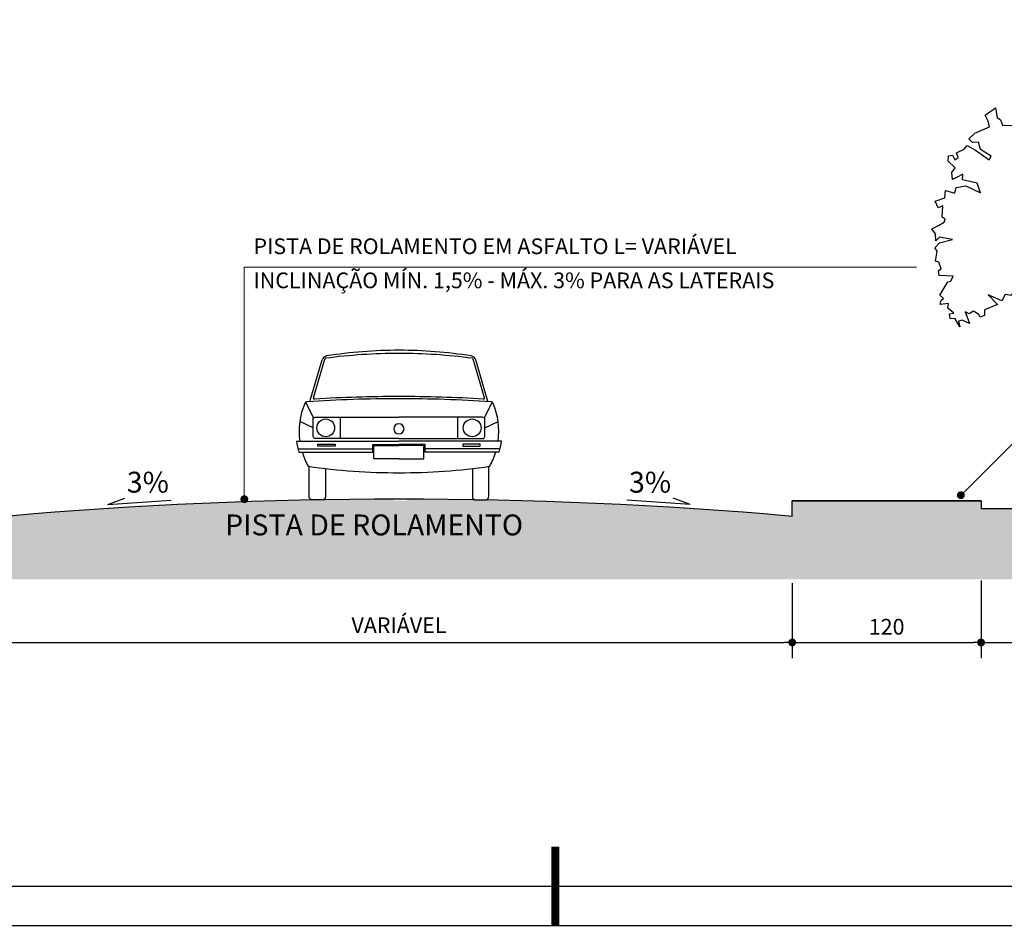
# Model space of a CAD drawing. Extents: x -17423 to -16800, y -454 to -141.
# Drawn here: x -17256 to -17250, y -454 to -448 of the extents above; entities that cross this region are included whole.
import ezdxf

# ---------------------------------------------------------------- set-up
doc = ezdxf.new("R2010")
doc.units = 0
doc.header["$LTSCALE"] = 2
doc.header["$MEASUREMENT"] = 0
for name, color, linetype in [('COTA', 10, 'Continuous'), ('HACHURIA', 8, 'Continuous'), ('LIMITE', 7, 'Continuous'), ('LINHA', 9, 'Continuous'), ('MARGEM', 4, 'Continuous'), ('PAREDE', 4, 'Continuous'), ('TEXTO', 7, 'Continuous'), ('TEXTO3', 7, 'Continuous'), ('VEGETACAO', 70, 'Continuous')]:
    doc.layers.add(name, color=color, linetype=linetype)
doc.styles.add('ARTE', font='SIMPLEX.SHX')
doc.styles.get("Standard").update_dxf_attribs({"font": 'stylu.ttf', "height": 0.12})
doc.dimstyles.new('ARTE-50', dxfattribs={"dimtxt": 0.1, "dimasz": 0.05, "dimexe": 0.1, "dimexo": 0.1, "dimgap": 0.05, "dimtad": 1, "dimlfac": 100, "dimzin": 13, "dimdsep": 46, "dimtxsty": 'ARTE', "dimblk": 'DOT', "dimblk1": 'DOT', "dimblk2": 'DOT', "dimsah": 1, "dimcen": -0.1, "dimclrd": 256, "dimclre": 256, "dimclrt": 3, "dimaunit": 1, "dimadec": 0, "dimazin": 0, "dimtfac": 1, "dimtdec": 3, "dimtix": 1, "dimtmove": 2, "dimatfit": 3, "dimldrblk": 'DOT', "dimfxl": 0, "dimtolj": 1, "dimtzin": 13, "dimarcsym": 0})

# ---------------------------------------------------------------- blocks, each defined once
blk = doc.blocks.new('CARRO-VF1')
for p, q in [((-0.0721, 0.9704), (0.0482, 1.3828)), ((-0.0384, 1.0086), (0.0728, 1.3899)), ((1.6491, 1.0086), (1.5379, 1.3899)), ((1.6828, 0.9704), (1.5625, 1.3828)), ((-0.0374, 0.8087), (-0.1146, 0.9633)), ((1.6481, 0.8087), (1.7253, 0.9633)), ((0.2271, 0.8174), (0.2271, 0.6048)), ((1.3836, 0.8174), (1.3836, 0.6048)), ((-0.0417, 0.7111), (-0.1724, 0.7744)), ((1.6524, 0.7111), (1.7831, 0.7744)), ((-0.2053, 0.5798), (0.8053, 0.5798)), ((-0.1914, 0.5042), (0.5476, 0.5042)), ((1.816, 0.5798), (0.8053, 0.5798)), ((1.802, 0.5042), (1.0631, 0.5042)), ((-0.1828, 0.4718), (0.5584, 0.4718)), ((1.7935, 0.4718), (1.0523, 0.4718))]:
    blk.add_line(p, q)
for points in [[(0.8053, 0.6048), (-0.0309, 0.6048), (-0.0417, 0.6264), (-0.0417, 0.8066), (-0.0201, 0.8174)], [(-0.0201, 0.8174), (0.8053, 0.8174)], [(0.8053, 0.6048), (1.6416, 0.6048), (1.6524, 0.6264), (1.6524, 0.8066), (1.6308, 0.8174)], [(1.6308, 0.8174), (0.8053, 0.8174)], [(0.5476, 0.5469), (0.8053, 0.5469)], [(0.5476, 0.4718), (0.5476, 0.5469)], [(0.5584, 0.5361), (0.8053, 0.5361)], [(0.8053, 0.4048), (0.5584, 0.4048), (0.5584, 0.5361)], [(1.0631, 0.5469), (0.8053, 0.5469)], [(0.8053, 0.4048), (1.0523, 0.4048), (1.0523, 0.5361)], [(1.0523, 0.5361), (0.8053, 0.5361)], [(1.0631, 0.4718), (1.0631, 0.5469)]]:
    blk.add_lwpolyline(points)
for points in [[(0.1753, 0.5312), (0.0045, 0.5312), (0.0045, 0.5513), (0.1753, 0.5513)], [(1.4353, 0.5312), (1.6062, 0.5312), (1.6062, 0.5513), (1.4353, 0.5513)]]:
    blk.add_lwpolyline(points, close=True)
for points in [[(0.0486, 0), (-0.0486, 0, -0.414214), (-0.081, 0.0324), (-0.081, 0.3304, -0.47345)], [(0.081, 0.3097), (0.081, 0.0324, -0.414214), (0.0486, 0)], [(1.5297, 0.3097), (1.5297, 0.0324, 0.414214), (1.5621, 0)], [(1.5621, 0), (1.6593, 0, 0.414214), (1.6917, 0.0324), (1.6917, 0.3304, 0.47345)]]:
    blk.add_lwpolyline(points, format="xyb")
for centre in [(0.0833, 0.7111), (1.5274, 0.7111)]:
    blk.add_circle(centre, 0.0875)
for centre, radius, start, end in [((0.8053, -3.1178), 4.5946, 90, 98.93616), ((0.8053, -3.1178), 4.5946, 81.06384, 90), ((0.1, 1.3677), 0.054, 98.93616, 163.73997), ((0.0831, 1.3869), 0.0108, 99.10845, 163.73997), ((0.8067, -4.0393), 5.485, 90.01447, 97.59873), ((0.8039, -4.0393), 5.485, 82.40127, 89.98553), ((1.5106, 1.3677), 0.054, 16.26003, 81.06384), ((1.5275, 1.3869), 0.0108, 16.26003, 80.89155), ((0.8053, -12.6158), 13.6144, 90, 93.8143), ((-0.0281, 1.0056), 0.0108, 163.73997, 273.50123), ((0.8053, -12.6158), 13.636, 90, 93.50123), ((0.8053, -12.6158), 13.636, 86.49877, 90), ((0.8053, -12.6158), 13.6144, 86.1857, 90), ((1.6387, 1.0056), 0.0108, 266.49877, 16.26003), ((0.5293, 0.6764), 0.7086, 157.10372, 187.83304), ((-0.0985, 0.9416), 0.027, 93.8143, 157.10372), ((1.7092, 0.9416), 0.027, 22.89628, 86.1857), ((1.0813, 0.6764), 0.7086, 352.16696, 22.89628), ((0.8053, 0.702), 0.0505, 90, 270), ((0.8053, 0.702), 0.0505, 270, 90), ((0.5293, 0.6764), 0.741, 187.48852, 196.02651), ((1.0813, 0.6764), 0.741, 343.97349, 352.51148), ((0.5293, 0.6764), 0.7086, 196.78052, 209.11975), ((1.0813, 0.6764), 0.7086, 330.88025, 343.21948), ((0.8116, 6.6715), 6.4036, 261.90916, 269.94407), ((0.7991, 6.6715), 6.4036, 270.05593, 278.09084)]:
    blk.add_arc(centre, radius, start, end)
blk = doc.blocks.new('ARB004A')
for points in [[(-210.8, 784.9), (-177.1, 784.2), (-177.9, 804.1), (-197, 805.7), (-203.1, 830.2), (-187.7, 833.9), (-193.8, 886.9), (-180.9, 853.2), (-161.6, 860.8), (-111.1, 853.8), (-104.3, 860.7), (-86.5, 853.1), (-78.8, 873.6), (-56.5, 876), (-71.2, 896.6), (-69.6, 918.1), (-28.2, 922.6), (-20.6, 908.8), (38.6, 924.1), (71.4, 919.4), (96.9, 969.3), (127.5, 977.6), (115.2, 954), (145, 933.1), (102, 901.9), (125.9, 875.8), (152.6, 859.6), (182.6, 871.8), (194.8, 848.1), (218.5, 851.2), (231.6, 827.3), (285.2, 850.2), (248.4, 812.8), (300.5, 791.3), (299.6, 768.3), (318.9, 762.1), (321.9, 772.9), (344.1, 785.7), (360.3, 775.9), (376.5, 782.6), (366.4, 755.1), (359.5, 736.7), (387.8, 750.4), (402.5, 746.7), (397, 723.7), (416.3, 755), (436.2, 757.4), (438.4, 775.8), (421.6, 778), (444.6, 797.2), (442.4, 816.3), (474.6, 811.6), (471.5, 829.4), (462.4, 836.2), (476.2, 848.4), (444.7, 902.1), (432.4, 903.7), (423.3, 923.6), (478.5, 926.6), (481.5, 945.9), (470.8, 952.7), (480.9, 978.7), (493.9, 983.3), (487.1, 1023.1), (496.3, 1035.4), (478, 1055.6), (425.9, 1068.5), (477.1, 1077.7), (492.4, 1063.2), (493.3, 1091.4), (507.8, 1110.7), (481.8, 1124.5), (459.7, 1136.8), (455.7, 1149.7), (467.4, 1156.7), (464.3, 1201.2), (482.7, 1193.5), (495, 1219.5), (456.7, 1233.4), (454.3, 1261.6), (417.6, 1251.8), (411.4, 1273.9), (374, 1280.1), (315.5, 1252.6), (328.7, 1291.8), (386.3, 1304), (385.5, 1327), (410.8, 1313.8), (426.2, 1306.1), (428.4, 1333), (415.5, 1352.1), (443.8, 1377.5), (442.3, 1398.9), (426.9, 1401.1), (417.7, 1382.7), (403.9, 1392.8), (410.1, 1411.2), (381, 1425), (368.7, 1440.4), (335.7, 1422), (282, 1382.9), (273.7, 1398.2), (316.6, 1424.3), (324.3, 1452.7), (347.3, 1451.1), (362, 1466.5), (338.8, 1487.9), (279.9, 1514.1), (286.1, 1535.5), (297.5, 1560), (257, 1589.2), (250, 1550.9), (237.1, 1541.7), (228.5, 1519.6), (128.2, 1515.8), (116.6, 1516.7), (122.8, 1548), (93, 1537.3), (113.6, 1572.5), (98.3, 1584.8), (80.8, 1581.1), (90.6, 1601), (51.7, 1585.7), (44.6, 1570.4), (7.2, 1576.6), (-21.3, 1567.4), (-42.7, 1601.8), (-75.5, 1599.7), (-59.6, 1563.5), (-73.4, 1556.8), (-68, 1521.5), (-87.9, 1539), (-108.7, 1532.9), (-91.8, 1518.5), (-87.3, 1493.1), (-114.2, 1507.8), (-124.9, 1492.2), (-130.2, 1517), (-153.2, 1511.5), (-175.5, 1536.1), (-190.8, 1514.7), (-202.2, 1488.6), (-232.2, 1484.7), (-221.5, 1452.5), (-240.6, 1447.3), (-223.8, 1424.9), (-239.1, 1409), (-254.4, 1436.6), (-272.1, 1444.9), (-290.5, 1428.9), (-282, 1410.5), (-322.8, 1391.3), (-321.9, 1427.5), (-353.4, 1422), (-364.8, 1367.7), (-286.1, 1340.7), (-289.8, 1333.9), (-351.1, 1340.8), (-367.9, 1352.4), (-389.4, 1319.4), (-364.9, 1318.7), (-369.6, 1270.3), (-421, 1276.5), (-388.9, 1233.5), (-392.6, 1213.6), (-369.6, 1209.9), (-309.9, 1191.4), (-326.1, 1154.6), (-339.9, 1159.3), (-352.2, 1134.7), (-372.8, 1167), (-397.3, 1160.9), (-424.2, 1153.9), (-408.1, 1128.7), (-432.6, 1098.1), (-410.5, 1075.7), (-379, 1089.5), (-379.9, 1064.3), (-413.6, 1051.2), (-413.6, 1049.7), (-438.9, 1009), (-422, 995.1), (-434.3, 967.6), (-448.1, 939.3), (-412.3, 904), (-372.4, 891.7), (-425.3, 854.1), (-439.1, 829), (-367.9, 839.6), (-344.9, 841.1), (-294.3, 845.7), (-285.8, 812.6), (-269.9, 791.1), (-323.5, 791.2), (-348.7, 756), (-330.4, 709.3), (-280.7, 707.7), (-247.6, 744.4), (-217.8, 746.6), (-224.6, 768.9), (-205.5, 768)], [(106.5, 971.9), (10.2, 782.4), (2.5, 757.9), (16, 208.5), (35.7, 41.2), (62.4, 6.7)], [(-66.8, 918.4), (-25, 845.3), (-23.1, 655.9), (-30, 180.9), (-37.2, 3.8)], [(-49.9, 920.2), (-14.3, 860), (-15.2, 910.2)], [(0, 914.1), (5.6, 855.4), (4.7, 805.4), (66.7, 920.1)]]:
    blk.add_lwpolyline(points)
blk = doc.blocks.new('_DOT')
at = {"color": 0, "linetype": 'ByBlock', "lineweight": -2}
blk.add_line((-0.5, 0), (-1, 0), dxfattribs=at)
at = {"color": 0, "linetype": 'ByBlock', "const_width": 0.5}
blk.add_lwpolyline([(-0.25, 0, 1), (0.25, 0, 1)], format="xyb", close=True, dxfattribs=at)
blk = doc.blocks.new('*D638')
at = {"layer": 'COTA', "lineweight": -2}
for p, q in [((-17251.4894, -452.0675), (-17251.4894, -452.5441)), ((-17250.2894, -452.0503), (-17250.2894, -452.5441)), ((-17251.4394, -452.4441), (-17250.3394, -452.4441))]:
    blk.add_line(p, q, dxfattribs=at)
at = {"layer": 'DEFPOINTS', "color": 0}
for p in [(-17251.4894, -451.9675), (-17250.2894, -451.9503), (-17250.2894, -452.4441)]:
    blk.add_point(p, dxfattribs=at)
at = {"layer": 'COTA', "lineweight": -2, "xscale": 0.05, "yscale": 0.05, "zscale": 0.05, "rotation": 180}
blk.add_blockref('_DOT', (-17251.4894, -452.4441), dxfattribs=at)
at = {"layer": 'COTA', "lineweight": -2, "xscale": 0.05, "yscale": 0.05, "zscale": 0.05}
blk.add_blockref('_DOT', (-17250.2894, -452.4441), dxfattribs=at)
at = {"layer": 'COTA', "color": 3, "insert": (-17250.8894, -452.3441), "char_height": 0.1, "attachment_point": 5, "style": 'ARTE'}
blk.add_mtext('\\A1;120', dxfattribs=at)
blk = doc.blocks.new('DOT')
at = {"layer": 'TEXTO', "color": 0, "linetype": 'ByBlock'}
blk.add_line((-0.5, 0), (-1, 0), dxfattribs=at)
at = {"layer": 'TEXTO', "color": 0, "linetype": 'ByBlock', "const_width": 0.5}
blk.add_lwpolyline([(-0.25, 0, 1), (0.25, 0, 1)], format="xyb", close=True, dxfattribs=at)
blk = doc.blocks.new('*D639')
at = {"layer": 'COTA', "lineweight": -2}
for p, q in [((-17249.2894, -451.9928), (-17249.2894, -452.5441)), ((-17250.2894, -452.0503), (-17250.2894, -452.5441)), ((-17250.2394, -452.4441), (-17249.3394, -452.4441))]:
    blk.add_line(p, q, dxfattribs=at)
at = {"layer": 'DEFPOINTS', "color": 0}
for p in [(-17249.2894, -451.8928), (-17250.2894, -451.9503), (-17249.2894, -452.4441)]:
    blk.add_point(p, dxfattribs=at)
at = {"layer": 'COTA', "lineweight": -2, "xscale": 0.05, "yscale": 0.05, "zscale": 0.05, "rotation": 180}
blk.add_blockref('_DOT', (-17250.2894, -452.4441), dxfattribs=at)
at = {"layer": 'COTA', "lineweight": -2, "xscale": 0.05, "yscale": 0.05, "zscale": 0.05}
blk.add_blockref('_DOT', (-17249.2894, -452.4441), dxfattribs=at)
at = {"layer": 'COTA', "color": 3, "insert": (-17249.7894, -452.3441), "char_height": 0.1, "attachment_point": 5, "style": 'ARTE'}
blk.add_mtext('\\A1;100', dxfattribs=at)
blk = doc.blocks.new('*D750')
at = {"layer": 'COTA', "lineweight": -2}
for p, q in [((-17256.4894, -452.0176), (-17256.4894, -452.5441)), ((-17251.4894, -452.0675), (-17251.4894, -452.5441)), ((-17256.4394, -452.4441), (-17251.5394, -452.4441))]:
    blk.add_line(p, q, dxfattribs=at)
at = {"layer": 'DEFPOINTS', "color": 0}
for p in [(-17256.4894, -451.9176), (-17251.4894, -451.9675), (-17251.4894, -452.4441)]:
    blk.add_point(p, dxfattribs=at)
at = {"layer": 'COTA', "lineweight": -2, "xscale": 0.05, "yscale": 0.05, "zscale": 0.05, "rotation": 180}
blk.add_blockref('_DOT', (-17256.4894, -452.4441), dxfattribs=at)
at = {"layer": 'COTA', "lineweight": -2, "xscale": 0.05, "yscale": 0.05, "zscale": 0.05}
blk.add_blockref('_DOT', (-17251.4894, -452.4441), dxfattribs=at)
at = {"layer": 'COTA', "color": 3, "insert": (-17253.9894, -452.3345), "char_height": 0.1, "attachment_point": 5, "style": 'ARTE'}
blk.add_mtext('\\A1;VARIÁVEL', dxfattribs=at)
blk = doc.blocks.new('PRANCHA _A0_PDF')
at = {"layer": 'LINHA'}
blk.add_lwpolyline([(-297.225, 0), (0, 0), (0, 210.25), (-297.225, 210.25)], close=True, dxfattribs=at)
at = {"layer": 'MARGEM'}
blk.add_lwpolyline([(-1.25, 75), (-1.25, 209), (-293.475, 209), (-293.475, 1.25), (-46.25, 1.25)], dxfattribs=at)
at = {"layer": 'MARGEM', "const_width": 0.25}
blk.add_lwpolyline([(-92.5, 2.5), (-92.5, 0)], dxfattribs=at)

msp = doc.modelspace()

# ---------------------------------------------------------------- hatches: boundary and pattern name
at = {"layer": 'HACHURIA'}
h = msp.add_hatch(dxfattribs=at)
h.set_pattern_fill('ANSI38', color=256, scale=0.2, style=0)
h.set_pattern_definition([(45, (-18105.35228, -625.251678), (-0.0176776695, 0.0176776695), []), (135, (-18105.35228, -625.251678), (-0.0530330086, 0.0176776695), [0.0625, -0.0375])])
h.paths.add_polyline_path([(-17256.48943, -451.64177), (-17256.48943, -451.54208), (-17257.68943, -451.54208), (-17257.68943, -451.59208), (-17258.09456, -451.59208), (-17258.17288, -451.59208, -0.203909), (-17258.17654, -451.60116, -0.6751467), (-17258.19788, -451.59208), (-17258.25489, -451.59208), (-17258.68943, -451.59208), (-17258.68943, -451.54208), (-17259.88943, -451.54208), (-17259.88943, -451.87284), (-17259.88943, -452.04208), (-17248.08943, -452.04208), (-17248.08943, -451.83421), (-17248.08943, -451.54208), (-17249.28943, -451.54208), (-17249.28943, -451.59208), (-17249.72398, -451.59208), (-17249.78099, -451.59208, -0.6751467), (-17249.80233, -451.60116, -0.203909), (-17249.80599, -451.59208), (-17249.88431, -451.59208), (-17250.28943, -451.59208), (-17250.28943, -451.54208), (-17251.48943, -451.54208), (-17251.48943, -451.64177, 0.0213319), (-17253.93197, -451.53261, -0.2592606), (-17253.94971, -451.54247), (-17254.01236, -451.54247, -0.2596926), (-17254.03011, -451.53258, 0.0214783)])
h.paths.add_polyline_path([(-17255.37141, -451.62764), (-17252.9238, -451.62764), (-17252.9238, -451.76509), (-17255.37141, -451.76509)], flags=24)
h.paths.add_polyline_path([(-17248.35253, -451.57111, -1), (-17248.37021, -451.55344, -1)], flags=0)
h.paths.add_polyline_path([(-17259.58771, -451.57111, -1), (-17259.57003, -451.55344, -1)], flags=0)

# ---------------------------------------------------------------- linework, layer by layer
at = {"layer": 'COTA', "lineweight": 0}
for p, q in [((-17254.97252, -451.48254), (-17254.97252, -450.05679)), ((-17254.97252, -450.05679), (-17250.70058, -450.05679)), ((-17250.38232, -451.4722), (-17249.52485, -450.61474))]:
    msp.add_line(p, q, dxfattribs=at)
at = {"layer": 'LIMITE'}
msp.add_line((-17250.28943, -451.59208), (-17249.28943, -451.59208), dxfattribs=at)
at = {"layer": 'PAREDE'}
for p, q in [((-17251.48943, -451.64177), (-17251.48943, -451.54208)), ((-17251.48943, -451.54208), (-17250.28943, -451.54208)), ((-17250.28943, -451.54208), (-17251.48943, -451.54208)), ((-17250.28943, -451.54208), (-17250.28943, -451.59208))]:
    msp.add_line(p, q, dxfattribs=at)
msp.add_arc((-17253.98943, -480.19958), 28.66703, 84.996983, 95.003017, dxfattribs=at)
at = {"layer": 'TEXTO3'}
for p, q in [((-17255.84064, -451.56648), (-17255.73154, -451.52683)), ((-17255.84064, -451.56648), (-17255.43701, -451.53815)), ((-17252.13822, -451.56648), (-17252.54185, -451.53815)), ((-17252.13822, -451.56648), (-17252.24733, -451.52683))]:
    msp.add_line(p, q, dxfattribs=at)

# ---------------------------------------------------------------- block references
at = {"layer": 'COTA', "xscale": 0.2, "yscale": 0.2, "zscale": 0.2}
msp.add_blockref('PRANCHA _A0_PDF', (-17234.49514, -454.24352), dxfattribs=at)
at = {"layer": 'COTA', "lineweight": 0, "xscale": 0.05, "yscale": 0.05, "zscale": 0.05}
for p, rotation in [((-17254.97252, -451.53254), 270), ((-17250.41767, -451.50756), 225)]:
    msp.add_blockref('_DOT', p, dxfattribs=dict(at, rotation=rotation))
at = {"layer": 'LIMITE', "xscale": 0.6445147277399883, "yscale": 0.6445147277399883, "zscale": 0.6445147277401759}
msp.add_blockref('CARRO-VF1', (-17254.50858, -451.53725), dxfattribs=at)
at = {"layer": 'VEGETACAO', "xscale": -0.001611286819752422, "yscale": 0.001611286819297675, "zscale": 0.001611286819350442}
msp.add_blockref('ARB004A', (-17249.78376, -451.60295), dxfattribs=at)

# ---------------------------------------------------------------- texts
at = {"layer": 'COTA', "color": 3, "char_height": 0.1, "attachment_point": 7, "style": 'ARTE'}
for s, insert in [('PISTA DE ROLAMENTO EM ASFALTO L= VARIÁVEL', (-17254.9142, -450.00509)), ('INCLINAÇÃO MÍN. 1,5% - MÁX. 3% PARA AS LATERAIS', (-17254.9142, -450.22193))]:
    msp.add_mtext(s, dxfattribs=dict(at, insert=insert))
at = {"layer": 'TEXTO3', "char_height": 0.13293, "attachment_point": 5}
for s, insert, width in [('{\\fArial|b0|i0|c0|p34;3%}', (-17255.58571, -451.42459), 0.9369426), ('{\\fArial|b0|i0|c0|p34;3%}', (-17252.39316, -451.42459), 0.9369426), ('{\\fArial|b0|i0|c0|p34;PISTA DE ROLAMENTO}', (-17254.1476, -451.69636), 2.4476067)]:
    msp.add_mtext(s, dxfattribs=dict(at, insert=insert, width=width))

# ---------------------------------------------------------------- dimensions: what is measured, and where the dimension line sits
at = {"layer": 'COTA'}
dim = msp.add_linear_dim(base=(-17251.48943, -452.44406), p1=(-17256.48943, -451.91762), p2=(-17251.48943, -451.96747), text='VARIÁVEL', dimstyle='ARTE-50', override={"dimblk1": 'DOT', "dimblk2": 'DOT'}, dxfattribs=at)
dim.commit()
dim.dimension.update_dxf_attribs({"geometry": '*D750', "text_midpoint": (-17253.98943, -452.33454)})
for base, p1, p2, picture, middle in [((-17249.28943, -452.44406), (-17250.28943, -451.95031), (-17249.28943, -451.89278), '*D639', (-17249.78943, -452.34406)), ((-17250.28943, -452.44406), (-17251.48943, -451.96747), (-17250.28943, -451.95031), '*D638', (-17250.88943, -452.34406))]:
    dim = msp.add_linear_dim(base=base, p1=p1, p2=p2, dimstyle='ARTE-50', override={"dimblk1": 'DOT', "dimblk2": 'DOT'}, dxfattribs=at)
    dim.commit()
    dim.dimension.update_dxf_attribs({"geometry": picture, "text_midpoint": middle})

doc.saveas('drawing.dxf')
